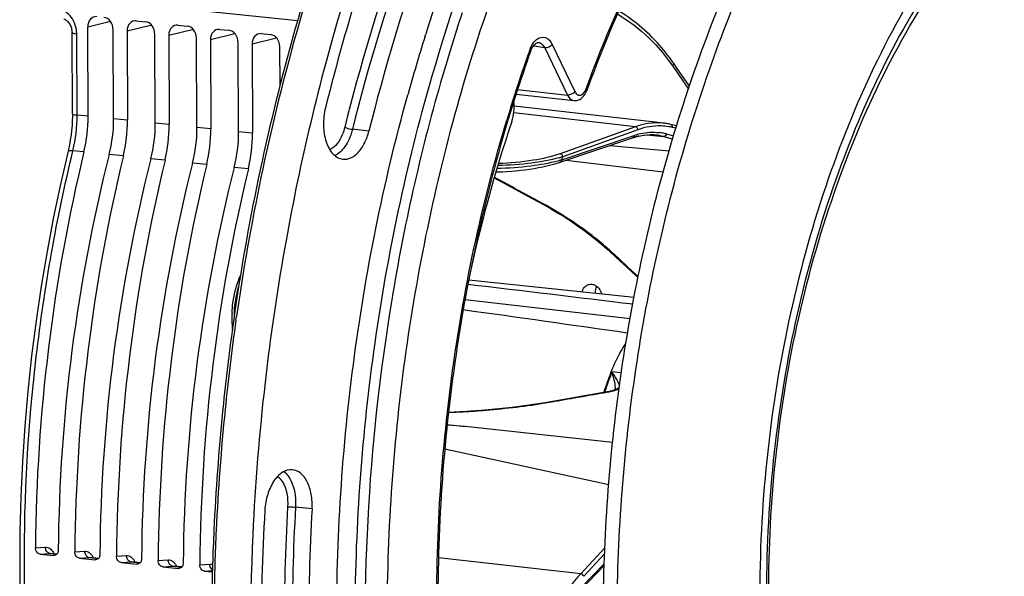
# Model space of a CAD drawing. Units: millimetres. Extents: x 0 to 594, y 0 to 420.
# Drawn here: x 176 to 210, y 81 to 100 of the extents above; entities that cross this region are included whole.
import ezdxf

# ---------------------------------------------------------------- set-up
doc = ezdxf.new("R2010")
doc.units = ezdxf.units.MM
doc.header["$LTSCALE"] = 32.67
doc.layers.get('0').update_dxf_attribs({"linetype": 'CONTINUOUS'})
doc.layers.add('3_ALL_AXES', color=7, linetype='CONTINUOUS')
doc.layers.add('7_ALL_FEATURES', color=7, linetype='CONTINUOUS')

msp = doc.modelspace()

# ---------------------------------------------------------------- linework, layer by layer
at = {"color": 7, "linetype": 'CONTINUOUS'}
for p, q in [((185.545224, 100.120825), (176.544731, 101.051602)), ((179.922588, 100.123246), (180.245074, 100.089883)), ((178.246452, 96.798127), (178.231949, 99.902761)), ((179.133019, 96.706405), (179.118515, 99.81104)), ((181.373333, 99.973156), (181.69582, 99.939793)), ((182.824079, 99.823066), (183.146565, 99.789703)), ((177.698585, 96.884554), (177.685362, 99.71502)), ((179.602097, 99.76101), (179.616601, 96.656375)), ((180.583764, 96.556315), (180.569261, 99.66095)), ((181.052843, 99.61092), (181.067346, 96.506285)), ((182.03451, 96.406225), (182.020006, 99.51086)), ((182.503588, 99.46083), (182.518092, 96.356195)), ((184.274825, 99.672976), (184.597311, 99.639613)), ((185.367248, 99.521651), (185.352341, 99.468394)), ((189.97107, 99.555031), (190.00208, 99.653656)), ((183.485256, 96.256135), (183.470752, 99.36077)), ((183.954334, 99.31074), (183.968837, 96.206105)), ((184.927847, 97.851416), (184.921497, 99.21068)), ((193.912484, 99.369265), (193.925233, 99.368713)), ((193.925202, 99.368719), (193.926099, 99.368594)), ((198.459069, 98.739559), (198.601207, 98.540521)), ((198.60121, 98.540518), (198.930509, 98.061171)), ((198.930509, 98.061171), (199.147804, 97.744488)), ((195.626171, 97.733457), (195.612957, 97.697016)), ((193.148214, 97.565813), (195.162818, 97.346397)), ((198.295391, 96.556268), (193.081604, 97.153038)), ((198.329963, 96.552014), (198.291578, 96.556693)), ((198.738633, 96.467411), (198.537729, 96.514255)), ((194.686672, 95.198275), (197.205395, 96.045969)), ((197.205377, 96.045959), (197.250509, 96.060592)), ((197.250509, 96.060592), (197.363157, 96.09231)), ((197.701627, 96.146363), (197.814212, 96.150529)), ((197.814212, 96.150529), (197.92551, 96.147734)), ((197.92551, 96.147734), (197.995536, 96.142472)), ((197.990577, 96.142941), (197.995676, 96.142463)), ((194.886013, 95.265361), (198.270958, 94.861449)), ((192.383551, 94.654866), (193.11215, 94.261691)), ((193.11215, 94.261691), (193.688188, 93.950538)), ((193.688188, 93.950538), (193.950151, 93.808937)), ((193.95015, 93.808936), (194.104517, 93.72428)), ((196.312761, 92.182166), (196.42318, 92.082099)), ((196.423188, 92.082095), (196.763048, 91.768766)), ((196.763048, 91.768766), (197.144711, 91.416315)), ((197.144711, 91.416315), (197.391772, 91.187747)), ((195.941688, 87.134971), (195.463841, 87.050991)), ((196.307972, 87.199645), (195.941688, 87.134971)), ((196.348738, 87.207151), (196.307979, 87.199647)), ((196.622836, 87.284098), (196.623219, 87.284465)), ((194.410923, 86.867094), (194.214543, 86.832929)), ((194.953565, 86.961701), (194.410923, 86.867094)), ((195.463841, 87.050991), (194.953565, 86.961701)), ((182.936693, 86.597977), (182.928228, 86.51381)), ((191.206236, 86.507277), (190.795734, 86.482591)), ((191.302343, 86.513064), (191.206236, 86.507277)), ((190.750673, 86.061506), (191.379423, 85.996)), ((176.572162, 81.558582), (177.044053, 81.509761)), ((177.158984, 81.557102), (176.942275, 81.579522)), ((177.064561, 81.509253), (177.044053, 81.509761)), ((177.942311, 81.41683), (178.494798, 81.359671)), ((178.60973, 81.407012), (178.312423, 81.437771)), ((178.515306, 81.359163), (178.494798, 81.359671)), ((179.393056, 81.26674), (179.945544, 81.209581)), ((180.060476, 81.256922), (179.763169, 81.287681)), ((179.966052, 81.209073), (179.945544, 81.209581)), ((180.843802, 81.11665), (181.396289, 81.059491)), ((181.511221, 81.106832), (181.213914, 81.137591)), ((181.416798, 81.058983), (181.396289, 81.059491)), ((182.294547, 80.96656), (182.577736, 80.937262)), ((195.410697, 80.326176), (196.214655, 81.163911))]:
    msp.add_line(p, q, dxfattribs=at)
at = {"color": 9, "linetype": 'CONTINUOUS'}
for p, q in [((179.026196, 100.095174), (178.231949, 99.902761)), ((180.458806, 99.968554), (179.602097, 99.76101)), ((181.909551, 99.818464), (181.052843, 99.61092)), ((177.861805, 96.838033), (177.848582, 99.668387)), ((183.360297, 99.668374), (182.503588, 99.46083)), ((184.811042, 99.518284), (183.954334, 99.31074)), ((193.610703, 99.068294), (193.623485, 99.104349)), ((193.841221, 99.222878), (193.742317, 99.236819)), ((194.144476, 99.180125), (193.841221, 99.222878)), ((194.144476, 99.180125), (194.937835, 97.535663)), ((194.403721, 99.298995), (195.197062, 97.654571)), ((198.757831, 98.463206), (198.646998, 98.624468)), ((199.181284, 97.846393), (198.757831, 98.463206)), ((193.201876, 97.724732), (194.937835, 97.535663)), ((178.246452, 96.798127), (177.861805, 96.838033)), ((179.616601, 96.656375), (179.133019, 96.706405)), ((197.303479, 96.433904), (193.067906, 96.918708)), ((181.067346, 96.506285), (180.583764, 96.556315)), ((182.518092, 96.356195), (182.03451, 96.406225)), ((188.024764, 96.281439), (187.451108, 96.343678)), ((197.303479, 96.433904), (194.684461, 95.495169)), ((198.712113, 96.381366), (198.595619, 96.408529)), ((183.968837, 96.206105), (183.485256, 96.256135)), ((194.735372, 95.284713), (197.254094, 96.132407)), ((197.389305, 96.328275), (194.770224, 95.389518)), ((197.697182, 96.145925), (198.285164, 96.091565)), ((198.285164, 96.091565), (198.598334, 96.010767)), ((198.380372, 96.181865), (198.630714, 96.117276)), ((196.412033, 95.779078), (198.477306, 95.59097)), ((178.102326, 95.559847), (177.718144, 95.599504)), ((179.472475, 95.418095), (178.981601, 95.468879)), ((180.92322, 95.268005), (180.432346, 95.318789)), ((182.373966, 95.117915), (181.883092, 95.1687)), ((183.824711, 94.967825), (183.333838, 95.01861)), ((192.401607, 94.664793), (192.391738, 94.670112)), ((193.958387, 93.824173), (193.797956, 93.910899)), ((193.968384, 93.818768), (193.958387, 93.824173)), ((183.393318, 89.697542), (183.411379, 89.824285)), ((196.811765, 87.864459), (196.487285, 87.89866)), ((196.196774, 87.174908), (196.308864, 87.194723)), ((196.308864, 87.194723), (196.338101, 87.199897)), ((194.215808, 86.828185), (194.24408, 86.833077)), ((194.24408, 86.833077), (194.378974, 86.856541)), ((190.795377, 86.479684), (191.309642, 86.510616)), ((191.379423, 85.996), (190.749435, 86.048474)), ((196.371847, 83.968164), (190.669767, 85.209545)), ((186.042272, 83.129055), (185.468045, 83.187503)), ((176.4124, 81.773645), (176.761385, 81.795476)), ((177.782549, 81.631894), (178.131534, 81.653724)), ((196.238164, 81.773547), (195.397548, 80.872847)), ((176.572162, 81.558582), (176.91526, 81.580044)), ((176.91526, 81.580044), (177.157146, 81.555019)), ((176.91526, 81.580044), (176.941153, 81.579634)), ((176.941153, 81.579634), (176.942234, 81.579526)), ((177.942311, 81.41683), (178.285409, 81.438292)), ((178.285408, 81.438292), (178.311301, 81.437883)), ((178.285409, 81.438292), (178.607892, 81.404929)), ((178.311301, 81.437883), (178.312382, 81.437775)), ((179.233294, 81.481804), (179.58228, 81.503634)), ((179.393056, 81.26674), (179.736154, 81.288202)), ((179.736154, 81.288202), (179.762047, 81.287793)), ((179.736154, 81.288202), (180.058637, 81.254839)), ((179.762047, 81.287793), (179.763128, 81.287685)), ((180.68404, 81.331714), (181.033025, 81.353544)), ((195.397548, 80.872847), (190.44538, 81.421853)), ((196.229889, 81.558952), (195.504935, 80.782182)), ((180.843802, 81.11665), (181.1869, 81.138112)), ((181.186899, 81.138112), (181.212792, 81.137703)), ((181.1869, 81.138112), (181.509383, 81.104749)), ((181.212792, 81.137703), (181.213873, 81.137595)), ((182.134785, 81.181624), (182.483771, 81.203454)), ((182.294547, 80.96656), (182.579242, 80.984369)), ((195.419144, 80.387079), (196.216748, 81.218193))]:
    msp.add_line(p, q, dxfattribs=at)
at = {"color": 7, "linetype": 'CONTINUOUS'}
for points in [[(177.39554, 100.176901), (177.402455, 100.176028), (177.420978, 100.172009), (177.441198, 100.165068), (177.462879, 100.154864), (177.485739, 100.141081), (177.509324, 100.123562), (177.533004, 100.102379), (177.55621, 100.07771), (177.578434, 100.049851), (177.599259, 100.019134), (177.618377, 99.985831), (177.635445, 99.950408), (177.650229, 99.913293), (177.662629, 99.874625), (177.672443, 99.834888), (177.679545, 99.794549), (177.683887, 99.753685), (177.685359, 99.715036)], [(196.673237, 100.349412), (196.72038, 100.324149), (196.994284, 100.153741), (197.261411, 99.963361), (197.520682, 99.753721), (197.771056, 99.525615), (198.011539, 99.279908), (198.24118, 99.017547), (198.459069, 98.739559)], [(193.650772, 99.054121), (193.67283, 99.110474), (193.698927, 99.165534), (193.727258, 99.215038)], [(193.727258, 99.215038), (193.75736, 99.258572), (193.788199, 99.295157), (193.818578, 99.324149), (193.847103, 99.345322), (193.872743, 99.359194), (193.894967, 99.366788), (193.912484, 99.369265)], [(195.162389, 97.34645), (195.210032, 97.344579), (195.263062, 97.350402), (195.315243, 97.364447), (195.366399, 97.386838), (195.416196, 97.417942)], [(195.416196, 97.417942), (195.463334, 97.457434), (195.506684, 97.504606)], [(195.506684, 97.504606), (195.546533, 97.560162), (195.581674, 97.623133), (195.609962, 97.688891), (195.612965, 97.697049)], [(177.698583, 96.884552), (177.698372, 96.805956), (177.694141, 96.638991), (177.684776, 96.471514), (177.670302, 96.304145), (177.650771, 96.137381), (177.626234, 95.971642), (177.596759, 95.807413), (177.562467, 95.645291), (177.546455, 95.577117)], [(198.441596, 96.534357), (198.385872, 96.543928), (198.329963, 96.552014)], [(198.537722, 96.514252), (198.49712, 96.523304), (198.441596, 96.534357)], [(197.363157, 96.09231), (197.476004, 96.117219), (197.588869, 96.13525), (197.701627, 96.146363)], [(177.546458, 95.577112), (177.292652, 94.481937), (177.041865, 93.292521), (176.814603, 92.093527), (176.611171, 90.886543), (176.431781, 89.672972), (176.276637, 88.454156), (176.145917, 87.231537), (176.039784, 86.006646), (175.958384, 84.780978), (175.901807, 83.556018), (175.870129, 82.33326), (175.863398, 81.114201), (175.881616, 79.900324)], [(192.445975, 94.85786), (192.528096, 94.85968), (192.677917, 94.865597), (192.830989, 94.874206), (192.986686, 94.885523), (193.14399, 94.899532), (193.302014, 94.916194), (193.460157, 94.935497), (193.617439, 94.957384), (193.772999, 94.981795), (193.92624, 95.008709), (194.076168, 95.038043), (194.221946, 95.069739), (194.363065, 95.103822), (194.498644, 95.140253), (194.627463, 95.178917), (194.686761, 95.198308)], [(194.104517, 93.72428), (194.350457, 93.584354), (194.592327, 93.440392), (194.829468, 93.29273), (195.061335, 93.141677), (195.287415, 92.987529), (195.50716, 92.830616), (195.720059, 92.671277), (195.925627, 92.50984), (196.12336, 92.346668), (196.312761, 92.182166)], [(196.488316, 87.238442), (196.457703, 87.230661), (196.424253, 87.222821), (196.387904, 87.214963), (196.348738, 87.207151)], [(196.562728, 87.260727), (196.540853, 87.25355), (196.516088, 87.246109), (196.488316, 87.238442)], [(196.627931, 87.288655), (196.62571, 87.287301), (196.619734, 87.284021), (196.610097, 87.279316), (196.597413, 87.273765), (196.581697, 87.267547), (196.562728, 87.260727)], [(194.214511, 86.832924), (193.993164, 86.795887), (193.677448, 86.747681), (193.348811, 86.702627), (193.008647, 86.660891), (192.658356, 86.62261), (192.299361, 86.587906), (191.933112, 86.556879), (191.561162, 86.529621), (191.302347, 86.513065)]]:
    msp.add_lwpolyline(points, dxfattribs=at)
at = {"color": 9, "linetype": 'CONTINUOUS'}
for centre, radius, start, end in [((253.036912, 80.605813), 70.186902, 159.84788267, 164.42918908), ((259.093435, 79.000281), 76.45216, 164.48849874, 171.86078575), ((194.694235, 98.724607), 1.136094, 157.71613, 160.4729404), ((242.758886, 81.669455), 52.136968, 160.5056406, 162.1573522), ((195.059803, 97.938762), 0.559654, 336.9910992, 340.1184712), ((244.117325, 81.230462), 53.564582, 162.2771835, 163.2509024), ((243.599731, 81.394481), 53.021624, 162.1529112, 162.2757495), ((172.664199, 96.813321), 5.197664, 346.4949392, 0.2724077), ((198.132227, 94.42217), 2.039689, 79.0444517, 80.6436856), ((198.13038, 94.41278), 2.049259, 76.8778514, 79.043649), ((197.904582, 94.34054), 1.901787, 77.7209423, 83.0644901), ((197.900649, 94.322166), 1.920577, 75.5354778, 77.7228794), ((193.594414, 99.101614), 3.893866, 285.6906671, 287.5756468), ((233.942751, 82.304811), 41.300078, 161.5292569, 161.6824811), ((193.554317, 99.281654), 4.167784, 284.7421797, 286.4618658), ((189.999368, 85.02237), 9.570475, 47.6978289, 48.7831141), ((190.222495, 85.268587), 9.238198, 47.3476828, 47.6935628), ((-180.505449, -317.203718), 556.433926, 47.2225447, 47.35094898), ((187.564302, 89.711108), 4.235127, 176.0745766, 178.2434585), ((261.015995, 78.702374), 78.397537, 171.93775094, 174.22631119), ((204.034461, 84.793293), 8.161076, 157.6347566, 162.6970856), ((71.280758, 795.06753), 718.829587, 279.860395395, 280.007492242), ((204.370618, 84.685377), 8.514118, 162.6765559, 162.9180781), ((195.838969, 90.034449), 2.878162, 279.9867464, 282.0414525), ((195.964137, 89.441604), 2.272249, 282.0733477, 283.2769193), ((195.952246, 87.33903), 0.652117, 359.729339, 1.8472072), ((196.755811, 87.140738), 0.19626, 95.6084629, 106.5882652), ((260.885532, 78.711728), 78.266795, 174.22351598, 177.3035031), ((256.063281, 79.103799), 70.989737, 176.69175479, 183.84356607), ((256.008505, 79.109982), 70.658211, 176.69175558, 183.84356528), ((259.96311, 78.75603), 77.34331, 177.30413817, 179.08207), ((176.500442, 81.313182), 0.612855, 24.5703949, 28.5258999), ((176.929171, 81.716139), 0.13681, 255.1139743, 264.148866), ((178.299319, 81.574387), 0.13681, 255.1139743, 264.148866), ((177.87059, 81.17143), 0.612855, 24.5703949, 28.5258999), ((179.750065, 81.424297), 0.13681, 255.1139743, 264.148866), ((179.321336, 81.02134), 0.612855, 24.5703949, 28.5258999), ((181.20081, 81.274207), 0.13681, 255.1139743, 264.148866), ((180.772081, 80.87125), 0.612855, 24.5703949, 28.5258999)]:
    msp.add_arc(centre, radius, start, end, dxfattribs=at)
at = {"color": 7, "linetype": 'CONTINUOUS'}
for centre, radius, start, end in [((247.284115, 81.615917), 60.054856, 157.75278388, 162.38709832), ((252.284468, 80.807235), 69.484845, 160.3819711, 164.37554447), ((258.207638, 79.365744), 74.236571, 163.35123269, 169.82909751), ((249.505861, 80.890534), 62.391944, 162.36954607, 162.49855291), ((257.979868, 79.209386), 75.400166, 164.41387854, 171.99607165), ((250.67473, 80.530177), 63.615088, 162.59872864, 164.49029456), ((242.562024, 81.699261), 51.89896, 160.4641153, 162.222312), ((243.990964, 81.237055), 53.400789, 162.2181862, 163.2165225), ((198.060246, 94.502681), 2.066996, 80.5832724, 83.4678134), ((198.05808, 94.490232), 2.079631, 76.873453, 80.5805081), ((197.868644, 93.997073), 2.158949, 105.1936707, 107.9306343), ((197.847819, 94.074219), 2.079043, 101.6865195, 105.1970109), ((197.819108, 94.280933), 1.869908, 88.7196677, 90.2293881), ((197.819323, 94.290462), 1.860377, 86.7276661, 88.7197267), ((197.819546, 94.294862), 1.855972, 86.0147453, 86.7267867), ((197.819568, 94.295195), 1.855638, 84.7123242, 86.0147045), ((197.817328, 94.279202), 1.871772, 75.5258841, 84.5324408), ((261.960426, 78.615116), 78.062972, 169.77320833, 173.4469515), ((187.296764, 89.734733), 4.046375, 176.9133058, 180.2558329), ((260.760044, 78.729742), 78.220094, 171.93171676, 174.22679854), ((187.199662, 89.735112), 3.949275, 180.2676211, 180.6424137), ((187.115607, 89.732722), 3.865199, 180.6209476, 185.6770178), ((203.964453, 84.81137), 8.116584, 158.0393659, 162.6620779), ((203.549001, 84.973682), 7.670579, 157.4938847, 158.0032721), ((204.332785, 84.691068), 8.504033, 162.7939106, 162.9732375), ((204.307525, 84.698887), 8.47759, 162.6273745, 162.7938914), ((260.675915, 78.733287), 78.136031, 174.28520862, 177.31321831), ((102.790842, -757.57385), 848.208718, 83.656484175, 84.004983529), ((259.536105, 78.737884), 75.262785, 176.69175577, 183.84356509), ((256.562411, 79.052708), 70.637856, 176.69175577, 183.84356509), ((259.72007, 78.780237), 77.179037, 177.31477115, 179.09766568)]:
    msp.add_arc(centre, radius, start, end, dxfattribs=at)
for centre, major_axis, ratio, start_param, end_param in [((178.554386, 99.869282), (-0.080518, 0.391904), 0.796695215, 6.03684118, 7.60733292), ((178.796079, 99.844278), (-0.080047, 0.391942), 0.796924421, -1.815938147, -0.245446407), ((179.924535, 99.727531), (-0.080518, 0.391904), 0.796695215, 6.03684118, 7.60733292), ((180.246824, 99.694188), (-0.080047, 0.391942), 0.796924421, -1.815938147, -0.245446407), ((181.37528, 99.577441), (-0.080518, 0.391904), 0.796695215, 6.03684118, 7.60733292), ((181.69757, 99.544098), (-0.080047, 0.391942), 0.796924421, -1.815938147, -0.245446407), ((182.826026, 99.427351), (-0.080518, 0.391904), 0.796695215, 6.03684118, 7.60733292), ((183.148315, 99.394008), (-0.080047, 0.391942), 0.796924421, -1.815938147, -0.245446407), ((184.276771, 99.277261), (-0.080518, 0.391904), 0.796695215, 6.03684118, 7.60733292), ((184.599061, 99.243918), (-0.080047, 0.391942), 0.796924421, -1.815938147, -0.245446407), ((192.47593, 97.019694), (0.106897, 0.994275), 0.59995679, -1.925463179, -1.206051792), ((176.512841, 96.429999), (0.297333, 2.985244), 0.572140624, -1.809156791, -1.390442791), ((177.314998, 96.34701), (0.320692, 2.982826), 0.59995679, -1.804566496, -1.385852497), ((177.882989, 96.288247), (0.297333, 2.985244), 0.572140624, -1.809156791, -1.390442791), ((178.765744, 96.19692), (0.320692, 2.982826), 0.59995679, -1.804566496, -1.385852497), ((179.333735, 96.138157), (0.297333, 2.985244), 0.572140624, -1.809156791, -1.390442791), ((180.216489, 96.04683), (0.320692, 2.982826), 0.59995679, -1.804566496, -1.385852497), ((180.78448, 95.988067), (0.297333, 2.985244), 0.572140624, -1.809156791, -1.390442791), ((209.162547, 84.066134), (3.308477, 30.772818), 0.59995679, 1.216129474, 1.408521532), ((181.667235, 95.89674), (0.320692, 2.982826), 0.59995679, -1.804566496, -1.385852497), ((182.235226, 95.837977), (0.297333, 2.985244), 0.572140624, -1.809156791, -1.390442791), ((196.752287, 85.350065), (3.488711, 35.026862), 0.572140624, 1.332435863, 1.729837591), ((198.536408, 85.165484), (3.762792, 34.998488), 0.59995679, 1.337026157, 1.734427885), ((198.122435, 85.208313), (3.488711, 35.026862), 0.572140624, 1.332435863, 1.729837591), ((199.987153, 85.015394), (3.762792, 34.998488), 0.59995679, 1.337026157, 1.734427885), ((199.573181, 85.058223), (3.488711, 35.026862), 0.572140624, 1.332435863, 1.729837591), ((201.437899, 84.865304), (3.762792, 34.998488), 0.59995679, 1.337026157, 1.734427885), ((201.023926, 84.908133), (3.488711, 35.026862), 0.572140624, 1.332435863, 1.729837591), ((202.888644, 84.715214), (3.762792, 34.998488), 0.59995679, 1.337026157, 1.734427885), ((202.474672, 84.758043), (3.488711, 35.026862), 0.572140624, 1.332435863, 1.729837591)]:
    msp.add_ellipse(centre, major_axis=major_axis, ratio=ratio, start_param=start_param, end_param=end_param, dxfattribs=at)
for points, knots in [([(207.88274, 121.452564), (205.95274, 120.500557), (202.174435, 117.737592), (197.476251, 112.031404), (193.582069, 104.825983), (190.690424, 96.498839), (188.946886, 87.489298), (188.445941, 78.278859), (189.21287, 69.365819), (190.605963, 63.685758), (191.533786, 61.034649)], [0, 0, 0, 0, 0.096493589, 0.206393852, 0.329119496, 0.461800386, 0.600171547, 0.739272656, 0.874058668, 1, 1, 1, 1]), ([(189.882425, 96.967286), (191.065621, 101.367303), (194.117851, 109.382119), (199.188311, 116.42267), (202.091163, 119.098343)], [0, 0, 0, 0, 0.535773068, 1, 1, 1, 1]), ([(206.756736, 112.956682), (204.263181, 111.493074), (200.947855, 108.107861), (197.636572, 102.654606), (196.243942, 99.43487), (195.626171, 97.733457)], [0, 0, 0, 0, 0.452974722, 0.7164215, 1, 1, 1, 1]), ([(189.282287, 105.800599), (189.007546, 105.104994), (187.938287, 102.251717), (187.064843, 99.325775), (186.511037, 97.094646)], [0, 0, 0, 0, 0.245474873, 1, 1, 1, 1]), ([(190.625719, 104.452408), (190.367861, 103.799549), (189.364308, 101.121606), (188.544538, 98.375465), (188.024764, 96.281439)], [0, 0, 0, 0, 0.245474873, 1, 1, 1, 1]), ([(191.268627, 100.392731), (191.002443, 99.591489), (189.988309, 96.313546), (189.238017, 92.954871), (188.816169, 90.403042)], [0, 0, 0, 0, 0.246096955, 1, 1, 1, 1]), ([(189.742583, 60.703014), (188.805271, 63.468314), (187.409205, 69.378313), (186.680534, 78.630999), (187.261334, 88.164011), (188.522787, 94.466864), (189.376175, 97.540954)], [0, 0, 0, 0, 0.234682832, 0.48535613, 0.74357493, 1, 1, 1, 1]), ([(186.511037, 97.094646), (186.461194, 96.893845), (186.416227, 96.489472), (186.500941, 95.927567), (186.71951, 95.48233), (186.988019, 95.317632), (187.114484, 95.301836)], [0, 0, 0, 0, 0.299947866, 0.581670665, 0.815230795, 1, 1, 1, 1]), ([(190.350733, 60.744813), (189.436048, 63.465851), (188.067889, 69.272914), (187.334652, 78.361977), (187.867239, 87.73256), (189.067306, 93.936058), (189.882425, 96.967286)], [0, 0, 0, 0, 0.234744812, 0.485231036, 0.743319457, 1, 1, 1, 1]), ([(192.864899, 96.656838), (191.978615, 93.718551), (190.69614, 87.657198), (190.200774, 78.493095), (191.124189, 69.699122), (192.737135, 64.173266), (193.805703, 61.658487)], [0, 0, 0, 0, 0.258463, 0.519150024, 0.769888624, 1, 1, 1, 1]), ([(198.291692, 96.556678), (198.210286, 96.565849), (197.876628, 96.583656), (197.540417, 96.518822), (197.303479, 96.433904)], [0, 0, 0, 0, 0.245554977, 1, 1, 1, 1]), ([(187.114484, 95.301836), (187.207146, 95.290262), (187.418001, 95.329969), (187.683064, 95.545108), (187.895867, 95.873511), (187.989193, 96.138135), (188.024764, 96.281439)], [0, 0, 0, 0, 0.194337376, 0.421380456, 0.692718375, 1, 1, 1, 1]), ([(183.25626, 89.952618), (183.262503, 90.068796), (183.306067, 90.521952), (183.424311, 90.969323), (183.558581, 91.280462)], [0, 0, 0, 0, 0.255580839, 1, 1, 1, 1]), ([(188.816169, 90.403042), (187.977442, 85.329455), (187.43057, 75.320095), (189.146761, 65.399829), (190.671746, 60.851344)], [0, 0, 0, 0, 0.51736077, 1, 1, 1, 1]), ([(196.462624, 87.909841), (196.499488, 87.99881), (196.648949, 88.341012), (196.825037, 88.671857), (196.971959, 88.906815)], [0, 0, 0, 0, 0.25789961, 1, 1, 1, 1]), ([(184.407469, 87.523903), (184.205768, 85.769034), (183.647859, 78.869833), (184.002513, 71.885516), (184.860247, 66.802609)], [0, 0, 0, 0, 0.25521939, 1, 1, 1, 1]), ([(185.353355, 84.493417), (185.238287, 84.502774), (184.972731, 84.41935), (184.679308, 84.090108), (184.472064, 83.627062), (184.409524, 83.268617), (184.398744, 83.081125)], [0, 0, 0, 0, 0.186957187, 0.41758205, 0.695872852, 1, 1, 1, 1]), ([(186.042272, 83.129055), (186.052033, 83.298822), (186.036638, 83.623993), (185.906894, 84.057872), (185.682653, 84.381357), (185.457915, 84.484914), (185.353355, 84.493417)], [0, 0, 0, 0, 0.307496775, 0.582539158, 0.810301075, 1, 1, 1, 1]), ([(176.572162, 81.558582), (176.527925, 81.563158), (176.439348, 81.624499), (176.412006, 81.722888), (176.4124, 81.773645)], [0, 0, 0, 0, 0.466994448, 1, 1, 1, 1]), ([(177.206341, 81.691506), (177.206234, 81.678664), (177.202107, 81.630341), (177.181845, 81.582476), (177.158029, 81.555873)], [0, 0, 0, 0, 0.264537203, 1, 1, 1, 1]), ([(177.942311, 81.41683), (177.898074, 81.421407), (177.809496, 81.482747), (177.782155, 81.581136), (177.782549, 81.631894)], [0, 0, 0, 0, 0.466994448, 1, 1, 1, 1]), ([(178.657087, 81.541416), (178.656979, 81.528574), (178.652853, 81.480251), (178.63259, 81.432386), (178.608775, 81.405783)], [0, 0, 0, 0, 0.264537203, 1, 1, 1, 1]), ([(179.393056, 81.26674), (179.348819, 81.271317), (179.260242, 81.332657), (179.2329, 81.431046), (179.233294, 81.481804)], [0, 0, 0, 0, 0.466994448, 1, 1, 1, 1]), ([(180.107832, 81.391326), (180.107725, 81.378484), (180.103598, 81.330161), (180.083336, 81.282296), (180.05952, 81.255693)], [0, 0, 0, 0, 0.264537203, 1, 1, 1, 1]), ([(180.843802, 81.11665), (180.799565, 81.121227), (180.710987, 81.182567), (180.683646, 81.280956), (180.68404, 81.331714)], [0, 0, 0, 0, 0.466994448, 1, 1, 1, 1]), ([(181.558578, 81.241237), (181.558471, 81.228394), (181.554344, 81.180071), (181.534082, 81.132206), (181.510266, 81.105603)], [0, 0, 0, 0, 0.264537203, 1, 1, 1, 1]), ([(182.294547, 80.96656), (182.250311, 80.971137), (182.161733, 81.032477), (182.134391, 81.130866), (182.134785, 81.181624)], [0, 0, 0, 0, 0.466994215, 1, 1, 1, 1])]:
    msp.add_open_spline(points, degree=3, knots=knots, dxfattribs=at)
at = {"color": 9, "linetype": 'CONTINUOUS'}
for points, knots in [([(195.586101, 97.748436), (196.322997, 99.783391), (198.020269, 103.591092), (202.103868, 109.757529), (206.414938, 113.319929), (209.521281, 114.351177)], [0, 0, 0, 0, 0.2920088, 0.558391802, 1, 1, 1, 1]), ([(189.798127, 104.630034), (189.538985, 103.973922), (188.530433, 101.282639), (187.706579, 98.522817), (187.184215, 96.418359)], [0, 0, 0, 0, 0.245474858, 1, 1, 1, 1]), ([(190.052813, 104.517002), (189.794881, 103.863955), (188.791039, 101.185241), (187.971033, 98.438308), (187.451108, 96.343678)], [0, 0, 0, 0, 0.245474859, 1, 1, 1, 1]), ([(177.848582, 99.668387), (177.847661, 99.871654), (177.749333, 100.181898), (177.464927, 100.451865), (177.286907, 100.517314), (177.200209, 100.526253)], [0, 0, 0, 0, 0.527271829, 0.773915073, 1, 1, 1, 1]), ([(198.646998, 98.624468), (198.516009, 98.815016), (197.977236, 99.522811), (197.290283, 100.123756), (196.721905, 100.456055)], [0, 0, 0, 0, 0.259919646, 1, 1, 1, 1]), ([(177.685374, 99.71502), (177.6854, 99.709199), (177.701796, 99.696223), (177.754831, 99.680467), (177.808213, 99.672563), (177.848582, 99.668387)], [0, 0, 0, 0, 0.100447279, 0.299646042, 1, 1, 1, 1]), ([(193.889395, 99.489757), (193.968666, 99.543905), (194.211549, 99.589937), (194.35601, 99.397936), (194.403721, 99.298995)], [0, 0, 0, 0, 0.466370297, 1, 1, 1, 1]), ([(193.623485, 99.104349), (193.628532, 99.09994), (193.641992, 99.087173), (193.655058, 99.066163), (193.650769, 99.054128)], [0, 0, 0, 0, 0.344031954, 1, 1, 1, 1]), ([(193.926097, 99.368592), (193.947846, 99.365525), (194.043684, 99.335728), (194.110715, 99.248868), (194.144475, 99.180125)], [0, 0, 0, 0, 0.222868427, 1, 1, 1, 1]), ([(198.60121, 98.540522), (198.594875, 98.549612), (198.610524, 98.587799), (198.631562, 98.609044), (198.646998, 98.624468)], [0, 0, 0, 0, 0.336749169, 1, 1, 1, 1]), ([(195.28402, 97.550346), (195.328628, 97.52264), (195.480144, 97.532893), (195.546875, 97.653983), (195.574934, 97.720007)], [0, 0, 0, 0, 0.422626396, 1, 1, 1, 1]), ([(195.586101, 97.748436), (195.591125, 97.743931), (195.604633, 97.730755), (195.617366, 97.709297), (195.612964, 97.69705)], [0, 0, 0, 0, 0.341450938, 1, 1, 1, 1]), ([(194.937835, 97.535663), (194.950587, 97.509453), (194.999922, 97.423399), (195.091893, 97.354263), (195.162377, 97.346446)], [0, 0, 0, 0, 0.291287594, 1, 1, 1, 1]), ([(177.698597, 96.884552), (177.698625, 96.878731), (177.715021, 96.865757), (177.768056, 96.85), (177.821437, 96.842097), (177.861805, 96.837921)], [0, 0, 0, 0, 0.100453824, 0.299656778, 1, 1, 1, 1]), ([(187.184215, 96.418359), (187.16182, 96.328137), (187.064516, 96.0286), (186.866318, 95.731374), (186.663067, 95.632972)], [0, 0, 0, 0, 0.291614327, 1, 1, 1, 1]), ([(187.451108, 96.343678), (187.433558, 96.272972), (187.356318, 96.016388), (187.227463, 95.770663), (187.097013, 95.62498)], [0, 0, 0, 0, 0.271425476, 1, 1, 1, 1]), ([(187.184215, 96.418359), (187.201245, 96.40921), (187.287106, 96.373906), (187.378245, 96.351584), (187.451108, 96.343678)], [0, 0, 0, 0, 0.208724243, 1, 1, 1, 1]), ([(193.752167, 61.635978), (192.687053, 64.158699), (191.080003, 69.694469), (190.162034, 78.497833), (190.659519, 87.665023), (191.94054, 93.727555), (192.825172, 96.666766)], [0, 0, 0, 0, 0.230431815, 0.481170123, 0.741706498, 1, 1, 1, 1]), ([(197.389305, 96.328275), (197.388531, 96.341106), (197.379019, 96.38711), (197.337675, 96.430038), (197.303542, 96.433927)], [0, 0, 0, 0, 0.272278343, 1, 1, 1, 1]), ([(198.463827, 96.434723), (198.375883, 96.449213), (198.014755, 96.484967), (197.646357, 96.420395), (197.389305, 96.328275)], [0, 0, 0, 0, 0.246085609, 1, 1, 1, 1]), ([(198.595619, 96.408529), (198.598987, 96.431343), (198.594239, 96.477649), (198.557188, 96.509637), (198.537726, 96.51424)], [0, 0, 0, 0, 0.535557287, 1, 1, 1, 1]), ([(197.224396, 96.056339), (197.221546, 96.054078), (197.215479, 96.050051), (197.208797, 96.047155), (197.20538, 96.046012)], [0, 0, 0, 0, 0.502400271, 1, 1, 1, 1]), ([(197.254094, 96.132407), (197.326459, 96.156757), (197.611922, 96.237278), (197.915693, 96.254969), (198.134226, 96.22841)], [0, 0, 0, 0, 0.257515631, 1, 1, 1, 1]), ([(198.380372, 96.181865), (198.376509, 96.1571), (198.355664, 96.111092), (198.306808, 96.089569), (198.285105, 96.09158)], [0, 0, 0, 0, 0.534875344, 1, 1, 1, 1]), ([(177.813631, 67.419699), (177.213526, 69.587952), (176.324707, 74.144555), (175.881408, 81.20675), (176.297767, 88.444918), (177.147815, 93.243129), (177.718144, 95.599504)], [0, 0, 0, 0, 0.237228231, 0.487628392, 0.744355955, 1, 1, 1, 1]), ([(177.546466, 95.577114), (177.550782, 95.594952), (177.627956, 95.606992), (177.677655, 95.603436), (177.718161, 95.599593)], [0, 0, 0, 0, 0.310843852, 1, 1, 1, 1]), ([(187.097013, 95.62498), (187.077628, 95.603331), (187.002296, 95.525533), (186.913143, 95.459989), (186.841762, 95.425441)], [0, 0, 0, 0, 0.268171204, 1, 1, 1, 1]), ([(194.647485, 95.35285), (194.336156, 95.265196), (193.626473, 95.138507), (192.90863, 95.08701), (192.513899, 95.084449)], [0, 0, 0, 0, 0.45035534, 1, 1, 1, 1]), ([(194.684461, 95.495169), (194.381548, 95.386604), (193.666546, 95.2287), (192.940089, 95.159198), (192.534057, 95.151446)], [0, 0, 0, 0, 0.442075005, 1, 1, 1, 1]), ([(194.770224, 95.389518), (194.76945, 95.402348), (194.759938, 95.448353), (194.718595, 95.49128), (194.684461, 95.495169)], [0, 0, 0, 0, 0.272278439, 1, 1, 1, 1]), ([(192.485268, 94.989114), (192.878981, 94.995553), (193.594492, 95.04874), (194.302993, 95.168813), (194.614893, 95.25107)], [0, 0, 0, 0, 0.549698474, 1, 1, 1, 1]), ([(194.735372, 95.284713), (194.735878, 95.275031), (194.734197, 95.240979), (194.710055, 95.206188), (194.686747, 95.198348)], [0, 0, 0, 0, 0.282773222, 1, 1, 1, 1]), ([(192.38486, 94.654478), (192.387263, 94.654138), (192.393804, 94.657482), (192.398584, 94.661821), (192.401607, 94.664793)], [0, 0, 0, 0, 0.364037532, 1, 1, 1, 1]), ([(193.950161, 93.808954), (193.952326, 93.807826), (193.960243, 93.810842), (193.96504, 93.815515), (193.968384, 93.818768)], [0, 0, 0, 0, 0.343556973, 1, 1, 1, 1]), ([(196.305461, 92.22148), (196.13935, 92.36701), (195.407797, 92.965467), (194.60513, 93.474488), (193.968384, 93.818768)], [0, 0, 0, 0, 0.233770262, 1, 1, 1, 1]), ([(196.750529, 87.432301), (196.727117, 87.504734), (196.639986, 87.662953), (196.544084, 87.813201), (196.48717, 87.898672)], [0, 0, 0, 0, 0.425722542, 1, 1, 1, 1]), ([(196.604024, 87.360051), (196.601384, 87.443293), (196.568344, 87.625745), (196.517823, 87.802566), (196.487244, 87.89856)], [0, 0, 0, 0, 0.452555076, 1, 1, 1, 1]), ([(196.485976, 87.230088), (196.504401, 87.234442), (196.567957, 87.250441), (196.630898, 87.26986), (196.673817, 87.288106)], [0, 0, 0, 0, 0.288738696, 1, 1, 1, 1]), ([(191.309642, 86.510616), (191.574437, 86.526568), (192.546584, 86.596401), (193.516631, 86.707809), (194.215808, 86.828185)], [0, 0, 0, 0, 0.272150445, 1, 1, 1, 1]), ([(191.302349, 86.51303), (191.303565, 86.513107), (191.306212, 86.512714), (191.30852, 86.511422), (191.309642, 86.510616)], [0, 0, 0, 0, 0.46873436, 1, 1, 1, 1]), ([(185.061247, 84.428674), (185.116702, 84.386009), (185.183006, 84.315231), (185.236643, 84.236457), (185.250153, 84.214983)], [0, 0, 0, 0, 0.733890469, 1, 1, 1, 1]), ([(184.845128, 84.261139), (184.907324, 84.213004), (185.156324, 83.915301), (185.209155, 83.501478), (185.191847, 83.200453)], [0, 0, 0, 0, 0.206872242, 1, 1, 1, 1]), ([(185.250153, 84.214983), (185.292075, 84.148347), (185.44611, 83.828139), (185.483805, 83.461593), (185.468045, 83.187503)], [0, 0, 0, 0, 0.222849591, 1, 1, 1, 1]), ([(185.191847, 83.200453), (185.210714, 83.201003), (185.302933, 83.200278), (185.395103, 83.194928), (185.468045, 83.187503)], [0, 0, 0, 0, 0.204739045, 1, 1, 1, 1]), ([(176.894024, 81.58392), (176.85394, 81.594541), (176.779438, 81.657507), (176.759251, 81.749009), (176.761385, 81.795476)], [0, 0, 0, 0, 0.471315412, 1, 1, 1, 1]), ([(176.761385, 81.795476), (176.814406, 81.798815), (176.935451, 81.759851), (177.008404, 81.661868), (177.038897, 81.605855)], [0, 0, 0, 0, 0.454448114, 1, 1, 1, 1]), ([(178.264173, 81.442168), (178.224088, 81.452789), (178.149586, 81.515756), (178.1294, 81.607258), (178.131534, 81.653724)], [0, 0, 0, 0, 0.471315412, 1, 1, 1, 1]), ([(178.131534, 81.653724), (178.184554, 81.657063), (178.305599, 81.618099), (178.378552, 81.520116), (178.409046, 81.464103)], [0, 0, 0, 0, 0.454448114, 1, 1, 1, 1]), ([(179.714918, 81.292078), (179.674834, 81.302699), (179.600332, 81.365666), (179.580145, 81.457168), (179.58228, 81.503634)], [0, 0, 0, 0, 0.471315412, 1, 1, 1, 1]), ([(179.58228, 81.503634), (179.6353, 81.506973), (179.756345, 81.468009), (179.829298, 81.370026), (179.859791, 81.314013)], [0, 0, 0, 0, 0.454448114, 1, 1, 1, 1]), ([(181.165664, 81.141988), (181.125579, 81.152609), (181.051077, 81.215576), (181.030891, 81.307078), (181.033025, 81.353544)], [0, 0, 0, 0, 0.471315412, 1, 1, 1, 1]), ([(181.033025, 81.353544), (181.086045, 81.356883), (181.20709, 81.317919), (181.280043, 81.219936), (181.310537, 81.163923)], [0, 0, 0, 0, 0.454448114, 1, 1, 1, 1]), ([(182.579885, 81.007102), (182.564523, 81.016012), (182.506053, 81.064608), (182.481147, 81.146319), (182.483771, 81.203454)], [0, 0, 0, 0, 0.236925208, 1, 1, 1, 1]), ([(195.397548, 80.872847), (195.304251, 80.772875), (194.925987, 80.329779), (194.621167, 79.826823), (194.424305, 79.427384)], [0, 0, 0, 0, 0.234930877, 1, 1, 1, 1])]:
    msp.add_open_spline(points, degree=3, knots=knots, dxfattribs=at)
for points in [[(193.766371, 99.372008), (193.801494, 99.416601), (193.842523, 99.457739), (193.889395, 99.489757)], [(193.642989, 99.155409), (193.674513, 99.232289), (193.714957, 99.306733), (193.766371, 99.372008)], [(194.403721, 99.298995), (194.349163, 99.221143), (194.238889, 99.168816), (194.144494, 99.180087)], [(195.197062, 97.654571), (195.142504, 97.576719), (195.03223, 97.524392), (194.937835, 97.535663)], [(195.197062, 97.654571), (195.216719, 97.613818), (195.245585, 97.574219), (195.28402, 97.550346)], [(197.254094, 96.132407), (197.255515, 96.105224), (197.245717, 96.073261), (197.224396, 96.056339)], [(193.797956, 93.910899), (193.332622, 94.162412), (192.867162, 94.413691), (192.401607, 94.664793)], [(196.423184, 92.08209), (196.438334, 92.068213), (196.461283, 92.062374), (196.481816, 92.063085)], [(183.33911, 90.001036), (183.358977, 90.290698), (183.408304, 90.580041), (183.487886, 90.859264)], [(196.307985, 87.199614), (196.317871, 87.20136), (196.32818, 87.201431), (196.338101, 87.199894)], [(196.600258, 87.27495), (196.603138, 87.295125), (196.604248, 87.315571), (196.604355, 87.33595)], [(196.623209, 87.284475), (196.644544, 87.304843), (196.671513, 87.320403), (196.69978, 87.32883)], [(196.673817, 87.288106), (196.69492, 87.297078), (196.715764, 87.307145), (196.734831, 87.319885)], [(194.214548, 86.832898), (194.224247, 86.834583), (194.234357, 86.834617), (194.24408, 86.833077)], [(182.483771, 81.203454), (182.518182, 81.205621), (182.553859, 81.199583), (182.585842, 81.186703)], [(195.504935, 80.782182), (195.490066, 80.826609), (195.444044, 80.867565), (195.397486, 80.872781)]]:
    msp.add_open_spline(points, degree=3, dxfattribs=at)
at = {"color": 7, "linetype": 'CONTINUOUS'}
for points in [[(197.426695, 96.110164), (197.553049, 96.136271), (197.6826, 96.150312), (197.811622, 96.150827)], [(195.954539, 90.877847), (195.915777, 90.808355), (195.897296, 90.72581), (195.896722, 90.646241)], [(177.158029, 81.555873), (177.134809, 81.529935), (177.099322, 81.511207), (177.064563, 81.509273)], [(178.608775, 81.405783), (178.585555, 81.379845), (178.550067, 81.361117), (178.515308, 81.359183)], [(180.05952, 81.255693), (180.0363, 81.229755), (180.000813, 81.211027), (179.966054, 81.209093)], [(181.510266, 81.105603), (181.487046, 81.079665), (181.451559, 81.060937), (181.416799, 81.059003)]]:
    msp.add_open_spline(points, degree=3, dxfattribs=at)
at = {"color": 3, "linetype": 'CONTINUOUS'}
for points, knots in [([(195.444287, 90.693309), (195.450653, 90.714554), (195.479921, 90.792631), (195.534048, 90.862636), (195.584134, 90.897921)], [0, 0, 0, 0, 0.265776161, 1, 1, 1, 1]), ([(195.90581, 90.910285), (195.93131, 90.896399), (196.031841, 90.825302), (196.098826, 90.712325), (196.125421, 90.622896)], [0, 0, 0, 0, 0.237347723, 1, 1, 1, 1])]:
    msp.add_open_spline(points, degree=3, knots=knots, dxfattribs=at)
for points in [[(195.584134, 90.897921), (195.616499, 90.920723), (195.654213, 90.937446), (195.69299, 90.945435)], [(195.69299, 90.945435), (195.721951, 90.951401), (195.752179, 90.95284), (195.781591, 90.949797)], [(195.781591, 90.949797), (195.824811, 90.945325), (195.86765, 90.931064), (195.90581, 90.910285)]]:
    msp.add_open_spline(points, degree=3, dxfattribs=at)
at = {"layer": '3_ALL_AXES', "color": 7, "linetype": 'CONTINUOUS'}
for points, knots in [([(198.39048, 65.639715), (197.691348, 68.19983), (196.733779, 73.600415), (196.529517, 81.926295), (197.511182, 90.326672), (199.624724, 98.324344), (202.751688, 105.473003), (206.732733, 111.379696), (211.370024, 115.723614), (214.982561, 117.469704), (216.757253, 117.919774)], [0, 0, 0, 0, 0.132767862, 0.272937612, 0.415323018, 0.554465235, 0.685307636, 0.803923465, 0.908404743, 1, 1, 1, 1]), ([(198.732467, 96.455025), (199.525962, 99.038591), (201.412047, 103.878322), (204.120737, 108.328962), (205.637237, 110.276127)], [0, 0, 0, 0, 0.522688715, 1, 1, 1, 1]), ([(213.417515, 48.195827), (212.603911, 48.279999), (210.968427, 48.620565), (207.76581, 49.989446), (204.056014, 53.031871), (200.551166, 58.201851), (197.969738, 64.686742), (196.428717, 72.154383), (195.999465, 80.215315), (196.703996, 88.437077), (197.928422, 93.837105), (198.732467, 96.455025)], [0, 0, 0, 0, 0.043912012, 0.088965833, 0.185931226, 0.296315857, 0.42110706, 0.558291865, 0.703926727, 0.852975709, 1, 1, 1, 1])]:
    msp.add_open_spline(points, degree=3, knots=knots, dxfattribs=at)
at = {"layer": '7_ALL_FEATURES', "color": 7, "linetype": 'CONTINUOUS'}
for p, q in [((191.499125, 91.10119), (197.258153, 90.505377)), ((191.376385, 90.423948), (197.118315, 89.752111))]:
    msp.add_line(p, q, dxfattribs=at)
for centre, radius, start, end in [((10.904322, -1434.412243), 1536.003978, 83.033354035, 83.248949252), ((-79.321894, -1846.33243), 1955.2093, 81.874551062, 82.043814813)]:
    msp.add_arc(centre, radius, start, end, dxfattribs=at)
at = {"layer": '7_ALL_FEATURES', "color": 9, "linetype": 'CONTINUOUS'}
for points, knots in [([(207.817009, 102.380652), (206.154235, 99.915422), (203.499006, 94.189802), (201.538583, 84.85309), (201.546786, 75.312913), (202.974178, 69.165309), (204.097251, 66.412119)], [0, 0, 0, 0, 0.238873572, 0.500007894, 0.761137654, 1, 1, 1, 1]), ([(204.597489, 66.574881), (203.408504, 69.243697), (201.886616, 75.298879), (201.819459, 84.739815), (203.783267, 93.982261), (206.490361, 99.618818), (208.190751, 102.003983)], [0, 0, 0, 0, 0.23752572, 0.49957937, 0.761861906, 1, 1, 1, 1])]:
    msp.add_open_spline(points, degree=3, knots=knots, dxfattribs=at)
at = {"layer": '7_ALL_FEATURES', "color": 7, "linetype": 'CONTINUOUS'}
msp.add_open_spline([(208.096843, 102.176616), (206.414944, 99.774967), (203.729709, 94.11058), (201.758344, 84.832154), (201.788447, 75.346657), (203.257181, 69.252504), (204.411787, 66.557395)], degree=3, knots=[0, 0, 0, 0, 0.237410679, 0.499999692, 0.762588914, 1, 1, 1, 1], dxfattribs=at)

doc.saveas('drawing.dxf')
